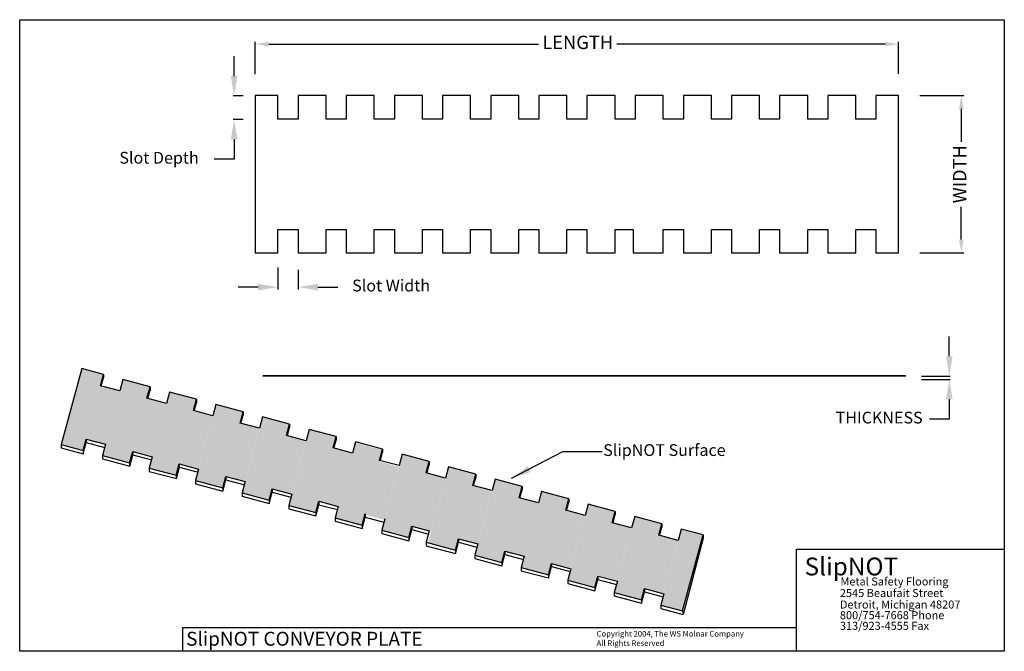
# Model space of a CAD drawing. Extents: x 0 to 73.5, y 0 to 47.2.
import ezdxf

# ---------------------------------------------------------------- set-up
doc = ezdxf.new("R2010")
doc.units = 0
doc.header["$MEASUREMENT"] = 0
doc.layers.get('0').update_dxf_attribs({"linetype": 'CONTINUOUS'})
doc.layers.get('DEFPOINTS').update_dxf_attribs({"linetype": 'CONTINUOUS'})
doc.styles.get("Standard").update_dxf_attribs({"font": 'txt.shx'})
doc.dimstyles.get("Standard").update_dxf_attribs({"dimtxt": 0.18, "dimasz": 0.18, "dimexe": 0.18, "dimexo": 0.0625, "dimgap": 0.09, "dimtad": 0, "dimtih": 1, "dimtoh": 1, "dimdec": 4, "dimzin": 0, "dimdsep": 46, "dimtxsty": 'Standard', "dimcen": 0.09, "dimadec": 0, "dimazin": 0, "dimtfac": 1, "dimtdec": 4, "dimtofl": 0, "dimtmove": 0, "dimatfit": 3, "dimfxl": 1, "dimtolj": 1, "dimtzin": 0, "dimarcsym": 0})

# ---------------------------------------------------------------- blocks, each defined once
blk = doc.blocks.new('*D4')
at = {"color": 0, "linetype": 'ByBlock', "transparency": 16777216}
for p, q in [((17.582, 43.105), (17.582, 45.533)), ((18.582, 45.353), (38.717, 45.353)), ((64.582, 45.353), (44.564, 45.353)), ((65.582, 43.136), (65.582, 45.533))]:
    blk.add_line(p, q, dxfattribs=at)
for points in [[(17.582, 45.353), (18.582, 45.186), (18.582, 45.52)], [(65.582, 45.353), (64.582, 45.186), (64.582, 45.52)]]:
    blk.add_solid(points, dxfattribs=at)
at = {"layer": 'DEFPOINTS', "color": 0, "linetype": 'ByBlock', "transparency": 16777216}
for p in [(17.582, 43.042), (65.582, 43.074)]:
    blk.add_point(p, dxfattribs=at)
at = {"color": 0, "linetype": 'ByBlock', "transparency": 16777216, "insert": (41.641, 45.353), "char_height": 1, "attachment_point": 5}
blk.add_mtext('LENGTH', dxfattribs=at)
blk = doc.blocks.new('*D0')
at = {"color": 0, "linetype": 'ByBlock', "transparency": 16777216}
for p, q in [((67.177, 41.51), (70.444, 41.51)), ((70.264, 40.51), (70.264, 38.058)), ((70.264, 30.76), (70.264, 33.211)), ((67.177, 29.76), (70.444, 29.76))]:
    blk.add_line(p, q, dxfattribs=at)
for points in [[(70.264, 41.51), (70.097, 40.51), (70.43, 40.51)], [(70.264, 29.76), (70.097, 30.76), (70.43, 30.76)]]:
    blk.add_solid(points, dxfattribs=at)
at = {"layer": 'DEFPOINTS', "color": 0, "linetype": 'ByBlock', "transparency": 16777216}
for p in [(67.115, 41.51), (67.115, 29.76)]:
    blk.add_point(p, dxfattribs=at)
at = {"color": 0, "linetype": 'ByBlock', "transparency": 16777216, "insert": (70.264, 35.635), "char_height": 1, "attachment_point": 5, "rotation": 90}
blk.add_mtext('WIDTH', dxfattribs=at)
blk = doc.blocks.new('*D1')
at = {"color": 0, "linetype": 'ByBlock', "transparency": 16777216}
for p, q in [((16.002, 42.97), (16.002, 44.45)), ((16.667, 41.49), (15.939, 41.49)), ((16.667, 39.712), (15.939, 39.712)), ((16.002, 38.232), (16.002, 36.752)), ((16.002, 36.752), (14.522, 36.752))]:
    blk.add_line(p, q, dxfattribs=at)
for points in [[(16.002, 41.49), (15.755, 42.97), (16.249, 42.97)], [(16.002, 39.712), (15.755, 38.232), (16.249, 38.232)]]:
    blk.add_solid(points, dxfattribs=at)
at = {"layer": 'DEFPOINTS', "color": 0, "linetype": 'ByBlock', "transparency": 16777216}
for p in [(16.729, 41.49), (16.729, 39.712)]:
    blk.add_point(p, dxfattribs=at)
at = {"color": 0, "linetype": 'ByBlock', "transparency": 16777216, "insert": (10.399, 36.752), "char_height": 0.88, "attachment_point": 5}
blk.add_mtext('Slot Depth', dxfattribs=at)
blk = doc.blocks.new('*D2')
at = {"color": 0, "linetype": 'ByBlock', "transparency": 16777216}
for p, q in [((19.264, 28.673), (19.264, 27.028)), ((20.778, 28.486), (20.778, 27.028)), ((17.784, 27.208), (16.304, 27.208)), ((22.258, 27.208), (23.738, 27.208))]:
    blk.add_line(p, q, dxfattribs=at)
for points in [[(19.264, 27.208), (17.784, 26.962), (17.784, 27.455)], [(20.778, 27.208), (22.258, 26.962), (22.258, 27.455)]]:
    blk.add_solid(points, dxfattribs=at)
at = {"layer": 'DEFPOINTS', "color": 0, "linetype": 'ByBlock', "transparency": 16777216}
for p in [(19.264, 28.735), (20.778, 28.548)]:
    blk.add_point(p, dxfattribs=at)
at = {"color": 0, "linetype": 'ByBlock', "transparency": 16777216, "insert": (27.715, 27.208), "char_height": 0.88, "attachment_point": 5}
blk.add_mtext('Slot Width', dxfattribs=at)
blk = doc.blocks.new('*D3')
at = {"color": 0, "linetype": 'ByBlock', "transparency": 16777216}
for p, q in [((69.37, 22.04), (69.37, 23.52)), ((67.297, 20.56), (69.433, 20.56)), ((67.297, 20.304), (69.433, 20.304)), ((69.37, 18.824), (69.37, 17.344)), ((69.37, 17.344), (67.89, 17.344))]:
    blk.add_line(p, q, dxfattribs=at)
for points in [[(69.37, 20.56), (69.124, 22.04), (69.617, 22.04)], [(69.37, 20.304), (69.124, 18.824), (69.617, 18.824)]]:
    blk.add_solid(points, dxfattribs=at)
at = {"layer": 'DEFPOINTS', "color": 0, "linetype": 'ByBlock', "transparency": 16777216}
for p in [(67.235, 20.56), (67.235, 20.304)]:
    blk.add_point(p, dxfattribs=at)
at = {"color": 0, "linetype": 'ByBlock', "transparency": 16777216, "insert": (64.134, 17.344), "char_height": 0.88, "attachment_point": 5}
blk.add_mtext('THICKNESS', dxfattribs=at)

msp = doc.modelspace()

# ---------------------------------------------------------------- hatches: boundary and pattern name
h = msp.add_hatch()
h.set_pattern_fill('CONC', color=256, style=0)
h.set_pattern_definition([(0, (0.95, 0.64), (0, 1), [0, -1]), (0, (0.96, 0.29), (0, 1), [0, -1]), (0, (0.99, 0.83), (0, 1), [0, -1]), (338.1986, (0.47, 0.52), (3.0000003, -0.9999999), [0.107703, -5.277462]), (216.8699, (0.57, 0.48), (2.9999999, 2.0000001), [0.05, -4.95]), (130.6013, (0.53, 0.45), (5.00000042, -5.99999902), [0.092195, -9.127349, 0]), (206.5651, (0.2, 0.33), (-0.999999, -1.0000013), [0.022361, -2.213707, 0]), (326.3099, (0.18, 0.32), (1.9999996, -1.0000013), [0.036056, -3.569496]), (108.4349, (0.21, 0.3), (-0.9999984, 2.0000004), [0.031623, -3.130655, 0]), (225, (0.84, 0.23), (-2e-16, -1), [0.042426, -1.371787, 0]), (0, (0.81, 0.2), (1, 1), [0.06, -0.94, 0]), (135, (0.87, 0.2), (-1, 1e-16), [0.042426, -1.371787, 0]), (251.5651, (0.72, 0.87), (0.9999984, 2.0000004), [0.031623, -3.130655, 0]), (0, (0.71, 0.84), (1, 1), [0.05, -0.95, 0]), (143.1301, (0.76, 0.84), (-2.9999999, 2.0000001), [0.05, -4.95]), (213.6901, (0.19, 0.88), (1.9999996, 1.0000013), [0.036056, -3.569496]), (341.5651, (0.16, 0.86), (-2.0000004, 0.9999984), [0.063246, -3.099032]), (126.8699, (0.22, 0.84), (2.0000001, -2.9999999), [0.05, -4.95]), (0, (0.48, 0.84), (0, 1), [0, -1]), (0, (0.21, 0.58), (0, 1), [0, -1]), (0, (0.49, 0.21), (0, 1), [0, -1]), (0, (0.76, 0.52), (0, 1), [0, -1]), (0, (0.47, 0.69), (0, 1), [0, -1]), (0, (0.25, 0.72), (0, 1), [0, -1]), (0, (0.34, 0.66), (0, 1), [0, -1]), (0, (0.3, 0.42), (0, 1), [0, -1]), (0, (0.06, 0.46), (0, 1), [0, -1]), (0, (0.07, 0.69), (0, 1), [0, -1]), (0, (0.04, 0.91), (0, 1), [0, -1]), (0, (0.35, 0.95), (0, 1), [0, -1]), (0, (0.57, 0.99), (0, 1), [0, -1]), (0, (0.92, 0.95), (0, 1), [0, -1]), (0, (0.68, 0.64), (0, 1), [0, -1]), (0, (0.58, 0.82), (0, 1), [0, -1]), (0, (0.66, 0.34), (0, 1), [0, -1]), (0, (0.36, 0.29), (0, 1), [0, -1]), (0, (0.66, 0.07), (0, 1), [0, -1]), (0, (0.33, 0.13), (0, 1), [0, -1]), (0, (0.01, 0.1), (0, 1), [0, -1]), (0, (0.13, 0.05), (0, 1), [0, -1]), (0, (0.14, 0.19), (0, 1), [0, -1]), (0, (0.81, 0.03), (0, 1), [0, -1]), (0, (0.93, 0.44), (0, 1), [0, -1]), (0, (0.88, 0.74), (0, 1), [0, -1]), (0, (0.42, 0.02), (0, 1), [0, -1])])
h.paths.add_polyline_path([(47.84239, 3.45944), (49.46997, 3.02333), (50.99053, 8.69814), (49.36295, 9.13425)])
h.paths.add_polyline_path([(46.61996, 4.69285), (48.06402, 4.30592), (49.13165, 8.29036), (47.68276, 8.67859), (46.61514, 4.69414)])
h.paths.add_polyline_path([(47.68276, 8.67859), (47.90923, 9.52377), (45.89045, 10.06471), (44.36988, 4.38989), (46.38867, 3.84896), (46.61514, 4.69414)])
h.paths.add_polyline_path([(43.14746, 5.62331), (44.59152, 5.23637), (45.65915, 9.22081), (44.21026, 9.60904), (43.14263, 5.6246)])
h.paths.add_polyline_path([(44.21026, 9.60904), (44.43673, 10.45423), (42.41794, 10.99516), (40.89738, 5.32035), (42.91617, 4.77941), (43.14263, 5.6246)])
h.paths.add_polyline_path([(33.79758, 12.39911), (32.72995, 8.41467), (32.73478, 8.41337), (34.17884, 8.02644), (35.24647, 12.01088)], flags=0)
h.paths.add_polyline_path([(33.79758, 12.39911), (34.02405, 13.2443), (32.00526, 13.78523), (30.4847, 8.11042), (32.50348, 7.56948), (32.72995, 8.41467)])
h.paths.add_polyline_path([(29.26228, 9.34383), (30.70634, 8.95689), (31.77397, 12.94134), (30.32508, 13.32957), (29.25745, 9.34512)])
h.paths.add_polyline_path([(30.32508, 13.32957), (30.55154, 14.17475), (28.53276, 14.71568), (27.0122, 9.04087), (29.03098, 8.49994), (29.25745, 9.34512)])
h.paths.add_polyline_path([(24.83379, 14.80095), (23.3849, 15.18918), (22.31727, 11.20474), (23.76616, 10.81651)])
h.paths.add_polyline_path([(18.8496, 12.1339), (20.29366, 11.74696), (21.36129, 15.73141), (19.9124, 16.11964), (18.84477, 12.13519)])
h.paths.add_polyline_path([(19.9124, 16.11964), (20.13886, 16.96482), (18.12008, 17.50575), (16.59952, 11.83094), (18.6183, 11.29001), (18.84477, 12.13519)])
h.paths.add_polyline_path([(15.37709, 13.06435), (16.82115, 12.67742), (17.88878, 16.66186), (16.43989, 17.05009), (15.37226, 13.06565)])
h.paths.add_polyline_path([(16.43989, 17.05009), (16.66636, 17.89528), (14.64757, 18.43621), (13.12701, 12.76139), (15.1458, 12.22046), (15.37226, 13.06565)])
h.paths.add_polyline_path([(11.90459, 13.99481), (13.34865, 13.60787), (14.41628, 17.59232), (12.96739, 17.98055), (11.89976, 13.9961)])
h.paths.add_polyline_path([(6.03204, 19.83887), (6.25851, 20.68405), (4.62609, 21.12146), (3.10553, 15.44664), (4.73795, 15.00924), (4.96441, 15.85442)])
h.paths.add_polyline_path([(4.96441, 15.85442), (6.4133, 15.46619), (7.48093, 19.45064), (6.03204, 19.83887)])
h.paths.add_polyline_path([(9.65451, 13.69185), (11.67329, 13.15092), (11.89976, 13.9961), (12.96739, 17.98055), (13.19386, 18.82573), (11.17507, 19.36666), (10.9486, 18.52148), (9.88098, 14.53703)])
h.paths.add_polyline_path([(9.88098, 14.53703), (10.9486, 18.52148), (9.49972, 18.90971), (8.43209, 14.92526)], flags=0)
h.paths.add_polyline_path([(8.43209, 14.92526), (9.49972, 18.90971), (9.72618, 19.75489), (7.7074, 20.29582), (7.48093, 19.45064), (6.4133, 15.46619), (6.18684, 14.62101), (8.20562, 14.08008)], flags=0)
h.paths.add_polyline_path([(22.31234, 11.18634), (22.31727, 11.20474), (23.3849, 15.18918), (23.61137, 16.03437), (21.59258, 16.5753), (20.07202, 10.90048), (22.0908, 10.35955)])
h.paths.add_polyline_path([(37.65134, 7.09599), (38.71897, 11.08043), (37.27008, 11.46866), (36.20245, 7.48421)], flags=0)
h.paths.add_polyline_path([(36.20245, 7.48421), (37.27008, 11.46866), (37.49655, 12.31384), (35.47777, 12.85478), (33.9572, 7.17996), (35.97599, 6.63903)], flags=0)
h.paths.add_polyline_path([(39.67496, 6.55376), (41.11902, 6.16683), (42.18665, 10.15127), (40.73776, 10.5395), (39.67013, 6.55505)])
h.paths.add_polyline_path([(39.67013, 6.55505), (40.73776, 10.5395), (40.96422, 11.38468), (38.94544, 11.92561), (38.71897, 11.08043), (37.65134, 7.09599), (37.43062, 6.27223), (37.43062, 6.24926), (39.44366, 5.70987)], flags=0)
h.paths.add_polyline_path([(25.78977, 10.19608), (27.21428, 9.81439), (28.28191, 13.79883), (26.83302, 14.18706), (25.7654, 10.20262)])
h.paths.add_polyline_path([(25.7654, 10.20262), (26.83302, 14.18706), (27.05949, 15.03225), (25.04071, 15.57318), (24.83379, 14.80095), (23.76616, 10.81651), (23.53969, 9.97132), (23.53969, 9.89312), (25.53893, 9.35743)], flags=0)

# ---------------------------------------------------------------- linework, layer by layer
for p, q in [((19.27218, 41.50982), (17.58218, 41.50982)), ((17.58218, 41.50982), (17.58218, 29.75982)), ((19.27218, 39.75982), (19.27218, 41.50982)), ((22.86218, 41.50982), (20.77218, 41.50982)), ((20.77218, 41.50982), (20.77218, 39.75982)), ((22.86218, 39.75982), (22.86218, 41.50982)), ((26.45718, 41.50982), (24.36218, 41.50982)), ((24.36218, 41.50982), (24.36218, 39.75982)), ((26.45718, 39.75982), (26.45718, 41.50982)), ((30.05218, 41.50982), (27.95718, 41.50982)), ((27.95718, 41.50982), (27.95718, 39.75982)), ((30.05218, 39.75982), (30.05218, 41.50982)), ((33.64718, 41.50982), (31.55218, 41.50982)), ((31.55218, 41.50982), (31.55218, 39.75982)), ((33.64718, 39.75982), (33.64718, 41.50982)), ((37.23718, 41.50982), (35.14718, 41.50982)), ((35.14718, 41.50982), (35.14718, 39.75982)), ((37.23718, 39.75982), (37.23718, 41.50982)), ((40.83218, 41.50982), (38.73718, 41.50982)), ((38.73718, 41.50982), (38.73718, 39.75982)), ((40.83218, 39.75982), (40.83218, 41.50982)), ((44.42718, 41.50982), (42.33218, 41.50982)), ((42.33218, 41.50982), (42.33218, 39.75982)), ((44.42718, 39.75982), (44.42718, 41.50982)), ((48.02218, 41.50982), (45.92718, 41.50982)), ((45.92718, 41.50982), (45.92718, 39.75982)), ((48.02218, 39.75982), (48.02218, 41.50982)), ((51.61218, 41.50982), (49.52218, 41.50982)), ((49.52218, 41.50982), (49.52218, 39.75982)), ((51.61218, 39.75982), (51.61218, 41.50982)), ((55.20718, 41.50982), (53.11218, 41.50982)), ((53.11218, 41.50982), (53.11218, 39.75982)), ((55.20718, 39.75982), (55.20718, 41.50982)), ((58.80218, 41.50982), (56.70718, 41.50982)), ((56.70718, 41.50982), (56.70718, 39.75982)), ((58.80218, 39.75982), (58.80218, 41.50982)), ((62.39718, 41.50982), (60.30218, 41.50982)), ((60.30218, 41.50982), (60.30218, 39.75982)), ((62.39718, 39.75982), (62.39718, 41.50982)), ((65.58218, 41.50982), (63.89718, 41.50982)), ((63.89718, 41.50982), (63.89718, 39.75982)), ((65.58218, 29.75982), (65.58218, 41.50982)), ((20.77218, 39.75982), (19.27218, 39.75982)), ((24.36218, 39.75982), (22.86218, 39.75982)), ((27.95718, 39.75982), (26.45718, 39.75982)), ((31.55218, 39.75982), (30.05218, 39.75982)), ((35.14718, 39.75982), (33.64718, 39.75982)), ((38.73718, 39.75982), (37.23718, 39.75982)), ((42.33218, 39.75982), (40.83218, 39.75982)), ((45.92718, 39.75982), (44.42718, 39.75982)), ((49.52218, 39.75982), (48.02218, 39.75982)), ((53.11218, 39.75982), (51.61218, 39.75982)), ((56.70718, 39.75982), (55.20718, 39.75982)), ((60.30218, 39.75982), (58.80218, 39.75982)), ((63.89718, 39.75982), (62.39718, 39.75982)), ((19.27218, 29.75982), (19.27218, 31.50982)), ((19.27218, 31.50982), (20.77218, 31.50982)), ((20.77218, 31.50982), (20.77218, 29.75982)), ((22.86218, 29.75982), (22.86218, 31.50982)), ((22.86218, 31.50982), (24.36218, 31.50982)), ((24.36218, 31.50982), (24.36218, 29.75982)), ((26.45718, 29.75982), (26.45718, 31.50982)), ((26.45718, 31.50982), (27.95718, 31.50982)), ((27.95718, 31.50982), (27.95718, 29.75982)), ((30.05218, 29.75982), (30.05218, 31.50982)), ((30.05218, 31.50982), (31.55218, 31.50982)), ((31.55218, 31.50982), (31.55218, 29.75982)), ((33.64718, 29.75982), (33.64718, 31.50982)), ((33.64718, 31.50982), (35.14718, 31.50982)), ((35.14718, 31.50982), (35.14718, 29.75982)), ((37.23718, 29.75982), (37.23718, 31.50982)), ((37.23718, 31.50982), (38.73718, 31.50982)), ((38.73718, 31.50982), (38.73718, 29.75982)), ((40.83218, 29.75982), (40.83218, 31.50982)), ((40.83218, 31.50982), (42.33218, 31.50982)), ((42.33218, 31.50982), (42.33218, 29.75982)), ((44.42718, 29.75982), (44.42718, 31.50982)), ((44.42718, 31.50982), (45.77718, 31.50982)), ((45.77718, 31.50982), (45.77718, 29.75982)), ((48.02218, 29.75982), (48.02218, 31.50982)), ((48.02218, 31.50982), (49.52218, 31.50982)), ((49.52218, 31.50982), (49.52218, 29.75982)), ((51.61218, 29.75982), (51.61218, 31.50982)), ((51.61218, 31.50982), (53.11218, 31.50982)), ((53.11218, 31.50982), (53.11218, 29.75982)), ((55.20718, 29.75982), (55.20718, 31.50982)), ((55.20718, 31.50982), (56.70718, 31.50982)), ((56.70718, 31.50982), (56.70718, 29.75982)), ((58.80218, 29.75982), (58.80218, 31.50982)), ((58.80218, 31.50982), (60.30218, 31.50982)), ((60.30218, 31.50982), (60.30218, 29.75982)), ((62.39718, 29.75982), (62.39718, 31.50982)), ((62.39718, 31.50982), (63.89718, 31.50982)), ((63.89718, 31.50982), (63.89718, 29.75982)), ((17.58218, 29.75982), (19.27218, 29.75982)), ((20.77218, 29.75982), (22.86218, 29.75982)), ((24.36218, 29.75982), (26.45718, 29.75982)), ((27.95718, 29.75982), (30.05218, 29.75982)), ((31.55218, 29.75982), (33.64718, 29.75982)), ((35.14718, 29.75982), (37.23718, 29.75982)), ((38.73718, 29.75982), (40.83218, 29.75982)), ((42.33218, 29.75982), (44.42718, 29.75982)), ((45.77718, 29.75982), (48.02218, 29.75982)), ((49.52218, 29.75982), (51.61218, 29.75982)), ((53.11218, 29.75982), (55.20718, 29.75982)), ((56.70718, 29.75982), (58.80218, 29.75982)), ((60.30218, 29.75982), (62.39718, 29.75982)), ((63.89718, 29.75982), (65.58218, 29.75982)), ((6.25851, 20.68405, 10.1758), (6.25851, 20.43405, 10.1758)), ((9.72618, 19.75489, 10.1758), (9.72618, 19.50489, 10.1758)), ((13.19869, 18.82444, 10.1758), (13.19869, 18.57444, 10.1758)), ((16.67119, 17.89398, 10.1758), (16.67119, 17.64398, 10.1758)), ((20.14369, 16.96353, 10.1758), (20.14369, 16.71353, 10.1758)), ((3.10553, 15.44664), (3.10553, 15.19664)), ((4.74077, 14.75848), (4.96723, 15.60367, 1.51554)), ((4.96441, 15.85442, 1.51554), (4.96441, 15.60442, 1.51554)), ((23.61137, 16.03437, 10.1758), (23.61137, 15.78437, 10.1758)), ((3.10553, 15.19664), (4.74367, 14.76287)), ((4.73795, 15.00924), (4.73795, 14.75924)), ((8.43209, 14.92526, 1.51554), (8.43209, 14.67526, 1.51554)), ((27.08387, 15.10391, 10.1758), (27.08387, 14.85391, 10.1758)), ((6.18684, 14.62101), (6.18684, 14.37101)), ((6.18684, 14.37101), (8.21045, 13.82878)), ((8.20562, 14.08008), (8.20562, 13.83008)), ((8.21045, 13.82878), (8.43692, 14.67397, 1.51554)), ((11.90459, 13.99481, 1.51554), (11.90459, 13.74481, 1.51554)), ((30.55637, 14.17346, 10.1758), (30.55637, 13.92346, 10.1758)), ((9.65451, 13.69185), (9.65451, 13.44185)), ((9.67168, 13.44235), (11.69529, 12.90013)), ((11.69529, 12.90013), (11.92176, 13.74531, 1.51554)), ((34.02888, 13.243, 10.1758), (34.02888, 12.993, 10.1758)), ((11.67812, 13.14962), (11.67812, 12.89962)), ((13.12701, 12.76139), (13.12701, 12.51139)), ((13.12701, 12.51139), (15.15063, 11.96917)), ((15.15063, 11.96917), (15.37709, 12.81435, 1.51554)), ((15.37709, 13.06435, 1.51554), (15.37709, 12.81435, 1.51554)), ((15.15063, 12.21917), (15.15063, 11.96917)), ((16.59952, 11.83094), (16.59952, 11.58094)), ((18.62313, 11.03871), (18.8496, 11.8839, 1.51554)), ((18.8496, 12.1339, 1.51554), (18.8496, 11.8839, 1.51554)), ((37.49655, 12.31384, 10.1758), (37.49655, 12.06384, 10.1758)), ((16.59952, 11.58094), (18.62313, 11.03871)), ((18.62313, 11.28871), (18.62313, 11.03871)), ((22.31234, 11.18634, 1.48255), (22.31234, 10.93634, 1.48255)), ((40.96905, 11.38339, 10.1758), (40.96905, 11.13339, 10.1758)), ((20.07202, 10.90048), (20.07202, 10.65048)), ((20.07202, 10.65048), (22.09563, 10.10826)), ((22.0908, 10.35955), (22.0908, 10.10955)), ((22.09563, 10.10826), (22.3221, 10.95344, 1.51554)), ((44.44156, 10.45293, 10.1758), (44.44156, 10.20293, 10.1758)), ((23.53969, 9.97132), (23.53969, 9.72132)), ((23.53969, 9.72132), (25.56331, 9.1791)), ((25.56331, 9.1791), (25.78977, 10.02428, 1.51554)), ((25.78977, 10.27428, 1.51554), (25.78977, 10.02428, 1.51554)), ((25.56331, 9.4291), (25.56331, 9.1791)), ((27.0122, 9.04087), (27.0122, 8.79087)), ((29.03581, 8.24864), (29.26228, 9.09383, 1.51554)), ((29.26228, 9.34383, 1.51554), (29.26228, 9.09383, 1.51554)), ((47.91406, 9.52248, 10.1758), (47.91406, 9.27248, 10.1758)), ((27.0122, 8.79087), (29.03581, 8.24864)), ((29.03581, 8.49864), (29.03581, 8.24864)), ((30.33981, 8.14924), (30.33981, 7.89924)), ((32.50831, 7.31819), (32.73478, 8.16337, 1.51554)), ((32.73478, 8.41337, 1.51554), (32.73478, 8.16337, 1.51554)), ((50.99053, 8.44814, 10.1758), (49.50752, 2.75222)), ((50.99053, 8.69814, 10.1758), (50.99053, 8.44814, 10.1758)), ((30.34053, 7.88031), (32.50831, 7.31819)), ((32.50831, 7.56819), (32.50831, 7.31819)), ((36.20245, 7.48421, 1.51554), (36.20245, 7.23421, 1.51554)), ((57.96712, 0), (57.96712, 7.63354)), ((57.96712, 7.63354), (73.47252, 7.63354)), ((33.9572, 7.17996), (33.9572, 6.92996)), ((33.9572, 6.92996), (35.98082, 6.38773)), ((35.97599, 6.63903), (35.97599, 6.38903)), ((35.98082, 6.38773), (36.20728, 7.23292, 1.51554)), ((37.43062, 6.27223, 0.03842), (37.43062, 6.02223, 0.03842)), ((37.43062, 6.02223, 0.03842), (39.45423, 5.48, 0.03842)), ((39.45423, 5.48, 0.03842), (39.6807, 6.32519, 1.55397)), ((39.67496, 6.55376, 1.51554), (39.67496, 6.30376, 1.51554)), ((39.44849, 5.70857), (39.44849, 5.45857)), ((40.89738, 5.32035), (40.89738, 5.07035)), ((42.92099, 4.52812), (43.14746, 5.37331, 1.51554)), ((43.14746, 5.62331, 1.51554), (43.14746, 5.37331, 1.51554)), ((40.89738, 5.07035), (42.92099, 4.52812)), ((42.92099, 4.77812), (42.92099, 4.52812)), ((46.3935, 3.59767), (46.61996, 4.44285, 1.51554)), ((46.61996, 4.69285, 1.51554), (46.61996, 4.44285, 1.51554)), ((44.36988, 4.38989), (44.36988, 4.13989)), ((44.36988, 4.13989), (46.3935, 3.59767)), ((46.3935, 3.84767), (46.3935, 3.59767)), ((47.84239, 3.45944), (47.84239, 3.20944)), ((47.84239, 3.20944), (49.4829, 2.75353)), ((49.4829, 3.00353), (49.4829, 2.75353)), ((12.14283, 1.78886), (57.96712, 1.78886))]:
    msp.add_line(p, q)
at = {"extrusion": (-0.224144, -0.836516, 0.5)}
for p, q in [((4.62609, 21.12146, 10.1758), (3.10553, 15.44664)), ((6.25851, 20.68405, 10.1758), (4.62609, 21.12146, 10.1758)), ((6.03204, 19.83887, 8.66025), (6.25851, 20.68405, 10.1758)), ((7.48093, 19.45064, 8.66025), (6.03204, 19.83887, 8.66025)), ((6.0912, 19.82301, 8.66025), (6.25851, 20.43405, 10.1758)), ((7.7074, 20.29582, 10.1758), (7.48093, 19.45064, 8.66025)), ((9.72618, 19.75489, 10.1758), (7.7074, 20.29582, 10.1758)), ((9.49972, 18.90971, 8.66025), (9.72618, 19.75489, 10.1758)), ((9.55888, 18.89385, 8.66025), (9.72618, 19.50489, 10.1758)), ((11.17507, 19.36666, 10.1758), (10.9486, 18.52148, 8.66025)), ((13.19869, 18.82444, 10.1758), (11.17507, 19.36666, 10.1758)), ((10.9486, 18.52148, 8.66025), (9.49972, 18.90971, 8.66025)), ((12.97222, 17.97925, 8.66025), (13.19869, 18.82444, 10.1758)), ((13.03138, 17.9634, 8.66025), (13.19869, 18.57444, 10.1758)), ((14.64757, 18.43621, 10.1758), (14.42111, 17.59102, 8.66025)), ((16.67119, 17.89398, 10.1758), (14.64757, 18.43621, 10.1758)), ((14.42111, 17.59102, 8.66025), (12.97222, 17.97925, 8.66025)), ((16.44472, 17.0488, 8.66025), (16.67119, 17.89398, 10.1758)), ((16.50388, 17.03294, 8.66025), (16.67119, 17.64398, 10.1758)), ((17.89361, 16.66057, 8.66025), (16.44472, 17.0488, 8.66025)), ((18.12008, 17.50575, 10.1758), (17.89361, 16.66057, 8.66025)), ((20.14369, 16.96353, 10.1758), (18.12008, 17.50575, 10.1758)), ((19.91723, 16.11834, 8.66025), (20.14369, 16.96353, 10.1758)), ((19.97639, 16.10249, 8.66025), (20.14369, 16.71353, 10.1758)), ((21.59258, 16.5753, 10.1758), (21.36611, 15.73011, 8.66025)), ((23.61137, 16.03437, 10.1758), (21.59258, 16.5753, 10.1758)), ((3.10553, 15.44664), (4.73795, 15.00924)), ((4.73795, 15.00924), (4.96441, 15.85442, 1.51554)), ((4.96441, 15.85442, 1.51554), (6.4133, 15.46619, 1.51554)), ((4.96723, 15.60367, 1.51554), (6.35581, 15.2316, 1.51554)), ((6.4133, 15.46619, 1.51554), (6.18684, 14.62101)), ((21.36611, 15.73011, 8.66025), (19.91723, 16.11834, 8.66025)), ((23.3849, 15.18918, 8.66025), (23.61137, 16.03437, 10.1758)), ((23.44406, 15.17333, 8.66025), (23.61137, 15.78437, 10.1758)), ((25.06026, 15.64614, 10.1758), (24.83379, 14.80095, 8.66025)), ((27.08387, 15.10391, 10.1758), (25.06026, 15.64614, 10.1758)), ((8.20562, 14.08008), (8.43209, 14.92526, 1.51554)), ((8.43209, 14.92526, 1.51554), (9.88098, 14.53703, 1.51554)), ((24.83379, 14.80095, 8.66025), (23.3849, 15.18918, 8.66025)), ((26.8574, 14.25873, 8.66025), (27.08387, 15.10391, 10.1758)), ((26.91656, 14.24288, 8.66025), (27.08387, 14.85391, 10.1758)), ((28.53276, 14.71568, 10.1758), (28.30629, 13.8705, 8.66025)), ((30.55637, 14.17346, 10.1758), (28.53276, 14.71568, 10.1758)), ((6.18684, 14.62101), (8.20562, 14.08008)), ((8.43692, 14.67397, 1.51554), (9.8255, 14.3019, 1.51554)), ((9.88098, 14.53703, 1.51554), (9.65451, 13.69185)), ((11.67812, 13.14962), (11.90459, 13.99481, 1.51554)), ((11.90459, 13.99481, 1.51554), (13.35348, 13.60658, 1.51554)), ((28.30629, 13.8705, 8.66025), (26.8574, 14.25873, 8.66025)), ((30.32991, 13.32827, 8.66025), (30.55637, 14.17346, 10.1758)), ((9.65451, 13.69185), (11.67812, 13.14962)), ((11.92176, 13.74531, 1.51554), (13.31034, 13.37324, 1.51554)), ((13.35348, 13.60658, 1.51554), (13.12701, 12.76139)), ((31.7788, 12.94004, 8.66025), (30.32991, 13.32827, 8.66025)), ((30.38907, 13.31242, 8.66025), (30.55637, 13.92346, 10.1758)), ((32.00526, 13.78523, 10.1758), (31.7788, 12.94004, 8.66025)), ((34.02888, 13.243, 10.1758), (32.00526, 13.78523, 10.1758)), ((33.80241, 12.39782, 8.66025), (34.02888, 13.243, 10.1758)), ((13.12701, 12.76139), (15.15063, 12.21917)), ((15.15063, 12.21917), (15.37709, 13.06435, 1.51554)), ((15.37709, 13.06435, 1.51554), (16.82598, 12.67612, 1.51554)), ((15.37709, 12.81435, 1.51554), (16.76567, 12.44228, 1.51554)), ((16.82598, 12.67612, 1.51554), (16.59952, 11.83094)), ((33.86157, 12.38197, 8.66025), (34.02888, 12.993, 10.1758)), ((35.47777, 12.85478, 10.1758), (35.2513, 12.00959, 8.66025)), ((37.49655, 12.31384, 10.1758), (35.47777, 12.85478, 10.1758)), ((16.59952, 11.83094), (18.62313, 11.28871)), ((18.62313, 11.28871), (18.8496, 12.1339, 1.51554)), ((18.8496, 12.1339, 1.51554), (20.29849, 11.74567, 1.51554)), ((18.8496, 11.8839, 1.51554), (20.23818, 11.51183, 1.51554)), ((35.2513, 12.00959, 8.66025), (33.80241, 12.39782, 8.66025)), ((37.27008, 11.46866, 8.66025), (37.49655, 12.31384, 10.1758)), ((37.32924, 11.45281, 8.66025), (37.49655, 12.06384, 10.1758)), ((38.94544, 11.92561, 10.1758), (38.71897, 11.08043, 8.66025)), ((40.96905, 11.38339, 10.1758), (38.94544, 11.92561, 10.1758)), ((20.29849, 11.74567, 1.51554), (20.07202, 10.90048)), ((22.0908, 10.35955), (22.31727, 11.20474, 1.51554)), ((22.31727, 11.20474, 1.51554), (23.76616, 10.81651, 1.51554)), ((38.71897, 11.08043, 8.66025), (37.27008, 11.46866, 8.66025)), ((40.74259, 10.5382, 8.66025), (40.96905, 11.38339, 10.1758)), ((40.80175, 10.52235, 8.66025), (40.96905, 11.13339, 10.1758)), ((20.07202, 10.90048), (22.0908, 10.35955)), ((22.3221, 10.95344, 1.51554), (23.71068, 10.58138, 1.51554)), ((23.76616, 10.81651, 1.51554), (23.53969, 9.97132)), ((42.19148, 10.14998, 8.66025), (40.74259, 10.5382, 8.66025)), ((42.41794, 10.99516, 10.1758), (42.19148, 10.14998, 8.66025)), ((44.44156, 10.45293, 10.1758), (42.41794, 10.99516, 10.1758)), ((44.21509, 9.60775, 8.66025), (44.44156, 10.45293, 10.1758)), ((23.53969, 9.97132), (25.56331, 9.4291)), ((25.56331, 9.4291), (25.78977, 10.27428, 1.51554)), ((25.78977, 10.02428, 1.51554), (27.17835, 9.65222, 1.51554)), ((27.23866, 9.88605, 1.51554), (27.0122, 9.04087)), ((45.66398, 9.21952, 8.66025), (44.21509, 9.60775, 8.66025)), ((44.27425, 9.5919, 8.66025), (44.44156, 10.20293, 10.1758)), ((45.89045, 10.06471, 10.1758), (45.66398, 9.21952, 8.66025)), ((47.91406, 9.52248, 10.1758), (45.89045, 10.06471, 10.1758)), ((27.0122, 9.04087), (29.03581, 8.49864)), ((29.03581, 8.49864), (29.26228, 9.34383, 1.51554)), ((29.26228, 9.34383, 1.51554), (30.56628, 8.99442, 1.51554)), ((29.26228, 9.09383, 1.51554), (30.52521, 8.75543, 1.51554)), ((30.56628, 8.99442, 1.51554), (30.33981, 8.14924)), ((47.68759, 8.67729, 8.66025), (47.91406, 9.52248, 10.1758)), ((47.74675, 8.66144, 8.66025), (47.91406, 9.27248, 10.1758)), ((49.36295, 9.13425, 10.1758), (49.13648, 8.28907, 8.66025)), ((50.99053, 8.69814, 10.1758), (49.36295, 9.13425, 10.1758)), ((30.33981, 8.14924), (32.50831, 7.56819)), ((32.50831, 7.56819), (32.73478, 8.41337, 1.51554)), ((32.73478, 8.41337, 1.51554), (34.18367, 8.02515, 1.51554)), ((32.73478, 8.16337, 1.51554), (34.12336, 7.79131, 1.51554)), ((49.13648, 8.28907, 8.66025), (47.68759, 8.67729, 8.66025)), ((49.46997, 3.02333), (50.99053, 8.69814, 10.1758)), ((34.18367, 8.02515, 1.51554), (33.9572, 7.17996)), ((35.97599, 6.63903), (36.20245, 7.48421, 1.51554)), ((36.20245, 7.48421, 1.51554), (37.65134, 7.09599, 1.51554)), ((33.9572, 7.17996), (35.97599, 6.63903)), ((36.20728, 7.23292, 1.51554), (37.59586, 6.86085, 1.51554)), ((37.65134, 7.09599, 1.51554), (37.42488, 6.2508)), ((37.42488, 6.2508), (39.44849, 5.70857)), ((39.44849, 5.70857), (39.67496, 6.55376, 1.51554)), ((39.67496, 6.55376, 1.51554), (41.12385, 6.16553, 1.51554)), ((39.6807, 6.32519, 1.55397), (41.06928, 5.95312, 1.55397)), ((41.12385, 6.16553, 1.51554), (40.89738, 5.32035)), ((40.89738, 5.32035), (42.92099, 4.77812)), ((42.92099, 4.77812), (43.14746, 5.62331, 1.51554)), ((43.14746, 5.62331, 1.51554), (44.59635, 5.23508, 1.51554)), ((43.14746, 5.37331, 1.51554), (44.53604, 5.00124, 1.51554)), ((44.59635, 5.23508, 1.51554), (44.36988, 4.38989)), ((46.3935, 3.84767), (46.61996, 4.69285, 1.51554)), ((46.61996, 4.69285, 1.51554), (48.06885, 4.30462, 1.51554)), ((46.61996, 4.44285, 1.51554), (48.00854, 4.07078, 1.51554)), ((44.36988, 4.38989), (46.3935, 3.84767)), ((48.06885, 4.30462, 1.51554), (47.84239, 3.45944)), ((47.84239, 3.45944), (49.46997, 3.02333))]:
    msp.add_line(p, q, dxfattribs=at)
at = {"extrusion": (0, -1, 0)}
for p, q in [((18.1357, 20.56821, 0.25), (19.8257, 20.56821, 0.25)), ((19.8257, 20.56821, 12), (18.1357, 20.56821, 12)), ((18.1357, 20.56821, 12), (18.1357, 20.56821, 0.25)), ((19.8257, 20.56821, 0.25), (19.8257, 20.56821, 2)), ((19.8257, 20.56821, 2), (21.3257, 20.56821, 2)), ((21.3257, 20.56821, 10.25), (19.8257, 20.56821, 10.25)), ((19.8257, 20.56821, 10.25), (19.8257, 20.56821, 12)), ((21.3257, 20.56821, 2), (21.3257, 20.56821, 0.25)), ((21.3257, 20.56821, 0.25), (23.4157, 20.56821, 0.25)), ((23.4157, 20.56821, 12), (21.3257, 20.56821, 12)), ((21.3257, 20.56821, 12), (21.3257, 20.56821, 10.25)), ((23.4157, 20.56821, 0.25), (23.4157, 20.56821, 2)), ((23.4157, 20.56821, 2), (24.9157, 20.56821, 2)), ((24.9157, 20.56821, 10.25), (23.4157, 20.56821, 10.25)), ((23.4157, 20.56821, 10.25), (23.4157, 20.56821, 12)), ((24.9157, 20.56821, 2), (24.9157, 20.56821, 0.25)), ((24.9157, 20.56821, 0.25), (27.0107, 20.56821, 0.25)), ((27.0107, 20.56821, 12), (24.9157, 20.56821, 12)), ((24.9157, 20.56821, 12), (24.9157, 20.56821, 10.25)), ((27.0107, 20.56821, 0.25), (27.0107, 20.56821, 2)), ((27.0107, 20.56821, 2), (28.5107, 20.56821, 2)), ((28.5107, 20.56821, 10.25), (27.0107, 20.56821, 10.25)), ((27.0107, 20.56821, 10.25), (27.0107, 20.56821, 12)), ((28.5107, 20.56821, 2), (28.5107, 20.56821, 0.25)), ((28.5107, 20.56821, 0.25), (30.6057, 20.56821, 0.25)), ((30.6057, 20.56821, 12), (28.5107, 20.56821, 12)), ((28.5107, 20.56821, 12), (28.5107, 20.56821, 10.25)), ((30.6057, 20.56821, 0.25), (30.6057, 20.56821, 2)), ((30.6057, 20.56821, 2), (32.1057, 20.56821, 2)), ((32.1057, 20.56821, 10.25), (30.6057, 20.56821, 10.25)), ((30.6057, 20.56821, 10.25), (30.6057, 20.56821, 12)), ((32.1057, 20.56821, 2), (32.1057, 20.56821, 0.25)), ((32.1057, 20.56821, 0.25), (34.2007, 20.56821, 0.25)), ((34.2007, 20.56821, 12), (32.1057, 20.56821, 12)), ((32.1057, 20.56821, 12), (32.1057, 20.56821, 10.25)), ((34.2007, 20.56821, 0.25), (34.2007, 20.56821, 2)), ((34.2007, 20.56821, 2), (35.7007, 20.56821, 2)), ((35.7007, 20.56821, 10.25), (34.2007, 20.56821, 10.25)), ((34.2007, 20.56821, 10.25), (34.2007, 20.56821, 12)), ((35.7007, 20.56821, 2), (35.7007, 20.56821, 0.25)), ((35.7007, 20.56821, 0.25), (37.7907, 20.56821, 0.25)), ((37.7907, 20.56821, 12), (35.7007, 20.56821, 12)), ((35.7007, 20.56821, 12), (35.7007, 20.56821, 10.25)), ((37.7907, 20.56821, 0.25), (37.7907, 20.56821, 2)), ((37.7907, 20.56821, 2), (39.2907, 20.56821, 2)), ((39.2907, 20.56821, 10.25), (37.7907, 20.56821, 10.25)), ((37.7907, 20.56821, 10.25), (37.7907, 20.56821, 12)), ((39.2907, 20.56821, 0.25), (41.3857, 20.56821, 0.25)), ((41.3857, 20.56821, 12), (39.2907, 20.56821, 12)), ((39.2907, 20.56821, 12), (39.2907, 20.56821, 10.25)), ((39.2907, 20.56821, 2), (39.2907, 20.56821, 0.25)), ((41.3857, 20.56821, 0.25), (41.3857, 20.56821, 2)), ((41.3857, 20.56821, 2), (42.8857, 20.56821, 2)), ((42.8857, 20.56821, 10.25), (41.3857, 20.56821, 10.25)), ((41.3857, 20.56821, 10.25), (41.3857, 20.56821, 12)), ((42.8857, 20.56821, 2), (42.8857, 20.56821, 0.25)), ((42.8857, 20.56821, 0.25), (44.9807, 20.56821, 0.25)), ((44.9807, 20.56821, 12), (42.8857, 20.56821, 12)), ((42.8857, 20.56821, 12), (42.8857, 20.56821, 10.25)), ((44.9807, 20.56821, 0.25), (44.9807, 20.56821, 2)), ((44.9807, 20.56821, 2), (46.3307, 20.56821, 2)), ((46.4807, 20.56821, 10.25), (44.9807, 20.56821, 10.25)), ((44.9807, 20.56821, 10.25), (44.9807, 20.56821, 12)), ((46.3307, 20.56821, 2), (46.3307, 20.56821, 0.25)), ((46.3307, 20.56821, 0.25), (48.5757, 20.56821, 0.25)), ((48.5757, 20.56821, 12), (46.4807, 20.56821, 12)), ((46.4807, 20.56821, 12), (46.4807, 20.56821, 10.25)), ((48.5757, 20.56821, 0.25), (48.5757, 20.56821, 2)), ((48.5757, 20.56821, 2), (50.0757, 20.56821, 2)), ((50.0757, 20.56821, 10.25), (48.5757, 20.56821, 10.25)), ((48.5757, 20.56821, 10.25), (48.5757, 20.56821, 12)), ((50.0757, 20.56821, 2), (50.0757, 20.56821, 0.25)), ((50.0757, 20.56821, 0.25), (52.1657, 20.56821, 0.25)), ((52.1657, 20.56821, 12), (50.0757, 20.56821, 12)), ((50.0757, 20.56821, 12), (50.0757, 20.56821, 10.25)), ((52.1657, 20.56821, 0.25), (52.1657, 20.56821, 2)), ((52.1657, 20.56821, 2), (53.6657, 20.56821, 2)), ((53.6657, 20.56821, 10.25), (52.1657, 20.56821, 10.25)), ((52.1657, 20.56821, 10.25), (52.1657, 20.56821, 12)), ((53.6657, 20.56821, 2), (53.6657, 20.56821, 0.25)), ((53.6657, 20.56821, 0.25), (55.7607, 20.56821, 0.25)), ((55.7607, 20.56821, 12), (53.6657, 20.56821, 12)), ((53.6657, 20.56821, 12), (53.6657, 20.56821, 10.25)), ((55.7607, 20.56821, 0.25), (55.7607, 20.56821, 2)), ((55.7607, 20.56821, 2), (57.2607, 20.56821, 2)), ((57.2607, 20.56821, 10.25), (55.7607, 20.56821, 10.25)), ((55.7607, 20.56821, 10.25), (55.7607, 20.56821, 12)), ((57.2607, 20.56821, 2), (57.2607, 20.56821, 0.25)), ((57.2607, 20.56821, 0.25), (59.3557, 20.56821, 0.25)), ((59.3557, 20.56821, 12), (57.2607, 20.56821, 12)), ((57.2607, 20.56821, 12), (57.2607, 20.56821, 10.25)), ((59.3557, 20.56821, 0.25), (59.3557, 20.56821, 2)), ((59.3557, 20.56821, 2), (60.8557, 20.56821, 2)), ((60.8557, 20.56821, 10.25), (59.3557, 20.56821, 10.25)), ((59.3557, 20.56821, 10.25), (59.3557, 20.56821, 12)), ((60.8557, 20.56821, 2), (60.8557, 20.56821, 0.25)), ((60.8557, 20.56821, 0.25), (62.9507, 20.56821, 0.25)), ((62.9507, 20.56821, 12), (60.8557, 20.56821, 12)), ((60.8557, 20.56821, 12), (60.8557, 20.56821, 10.25)), ((62.9507, 20.56821, 0.25), (62.9507, 20.56821, 2)), ((62.9507, 20.56821, 2), (64.4507, 20.56821, 2)), ((64.4507, 20.56821, 10.25), (62.9507, 20.56821, 10.25)), ((62.9507, 20.56821, 10.25), (62.9507, 20.56821, 12)), ((64.4507, 20.56821, 2), (64.4507, 20.56821, 0.25)), ((64.4507, 20.56821, 0.25), (66.1357, 20.56821, 0.25)), ((66.1357, 20.56821, 12), (64.4507, 20.56821, 12)), ((64.4507, 20.56821, 12), (64.4507, 20.56821, 10.25)), ((66.1357, 20.56821, 0.25), (66.1357, 20.56821, 12))]:
    msp.add_line(p, q, dxfattribs=at)
at = {"color": 7}
msp.add_line((12.14283, 1.78886), (12.1415, 0), dxfattribs=at)
msp.add_lwpolyline([(0, 47.18018), (73.47252, 47.18018), (73.47252, 0), (0, 0)], close=True)

# ---------------------------------------------------------------- texts
for s, height, p in [('SlipNOT', 1.333323, (58.56849, 5.67134)), ('Metal Safety Flooring', 0.5999955, (61.24276, 4.9172)), ('2545 Beaufait Street', 0.5999955, (61.20403, 4.05575)), ('Detroit, Michigan 48207', 0.5999955, (61.20403, 3.19592)), ('800/754-7668 Phone', 0.5999955, (61.20403, 2.39979)), ('313/923-4555 Fax', 0.5999955, (61.20403, 1.60365)), ('SlipNOT CONVEYOR PLATE', 1.040393, (12.41974, 0.41938)), ('Copyright 2004, The WS Molnar Company', 0.4196252, (43.04871, 1.10236)), ('All Rights Reserved', 0.4196252, (43.04871, 0.40298))]:
    msp.add_text(s, height=height).set_placement(p)
at = {"color": 0, "linetype": 'ByBlock', "insert": (43.54382, 14.91708), "char_height": 0.88, "attachment_point": 4}
msp.add_mtext('SlipNOT Surface', dxfattribs=at)

# ---------------------------------------------------------------- dimensions: what is measured, and where the dimension line sits
dim = msp.add_linear_dim(base=(65.58218, 45.35308), p1=(17.58218, 43.04243), p2=(65.58218, 43.07368), text='LENGTH', dimstyle='Standard', override={"dimtxt": 1, "dimasz": 1, "dimsah": 1})
dim.commit()
dim.dimension.update_dxf_attribs({"geometry": '*D4', "text_midpoint": (41.64059, 45.35308), "dimtype": 160})
for base, p1, p2, text, picture, middle in [((16.00188, 39.71207), (16.72927, 41.49013), (16.72927, 39.71207), 'Slot Depth', '*D1', (10.39855, 36.75207)), ((69.37043, 20.30402), (67.2345, 20.56033), (67.2345, 20.30402), 'THICKNESS', '*D3', (64.13377, 17.34402))]:
    dim = msp.add_linear_dim(base=base, p1=p1, p2=p2, angle=90, text=text, dimstyle='Standard', override={"dimtxt": 0.88, "dimasz": 1.48, "dimsah": 1})
    dim.commit()
    dim.dimension.update_dxf_attribs({"geometry": picture, "text_midpoint": middle})
dim = msp.add_linear_dim(base=(70.26368, 29.75982), p1=(67.11479, 41.50982), p2=(67.11479, 29.75982), angle=90, text='WIDTH', dimstyle='Standard', override={"dimtxt": 1, "dimasz": 1, "dimtih": 0, "dimtoh": 0, "dimsah": 1})
dim.commit()
dim.dimension.update_dxf_attribs({"geometry": '*D0', "text_midpoint": (70.26368, 35.63482), "text_rotation": 90})
dim = msp.add_linear_dim(base=(20.77799, 27.20836), p1=(19.26384, 28.73543), p2=(20.77799, 28.54843), text='Slot Width', dimstyle='Standard', override={"dimtxt": 0.88, "dimasz": 1.48, "dimsah": 1})
dim.commit()
dim.dimension.update_dxf_attribs({"geometry": '*D2', "text_midpoint": (27.71465, 27.20836)})

# ---------------------------------------------------------------- leaders
at = {"annotation_type": 0, "has_hookline": 1, "hookline_direction": 0, "text_width": 11.88}
msp.add_leader([(36.71036, 12.92469), (40.54187, 14.91708), (43.45382, 14.91708)], dimstyle='Standard', override={"dimtxt": 0.88, "dimasz": 1.48}, dxfattribs=at)

doc.saveas('drawing.dxf')
